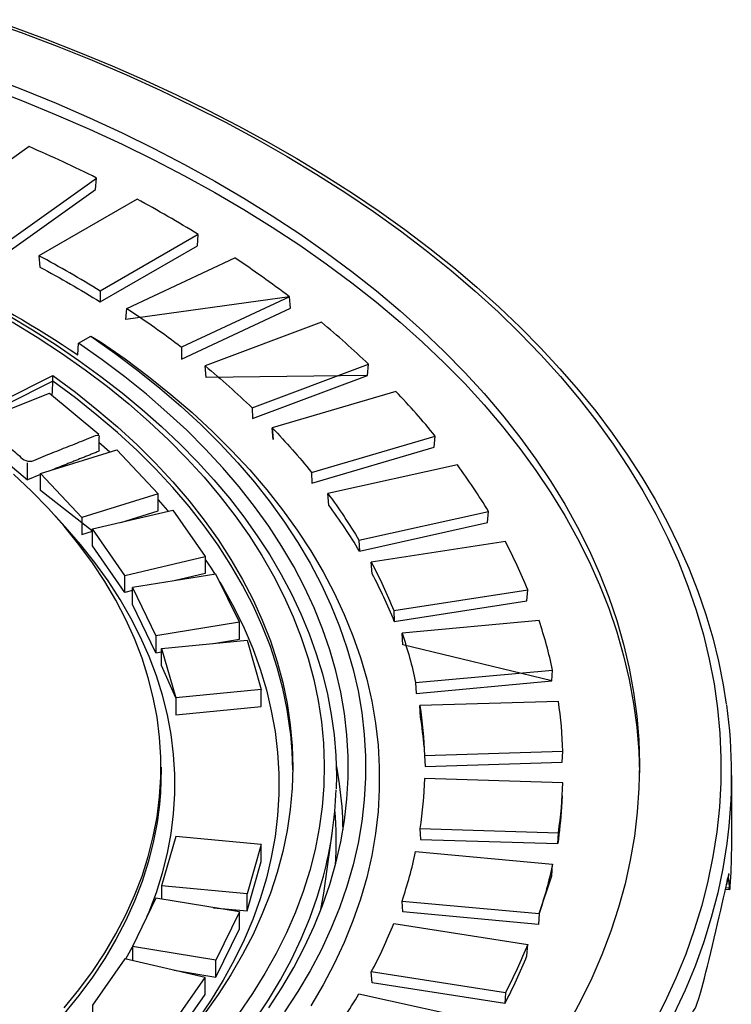
# Model space of a CAD drawing. Units: millimetres. Extents: x 47115 to 59350, y 70640 to 78218.
# Drawn here: x 58340 to 58443, y 72002 to 72144 of the extents above; entities that cross this region are included whole.
import ezdxf

# ---------------------------------------------------------------- set-up
doc = ezdxf.new("R2010")
doc.units = ezdxf.units.MM

# ---------------------------------------------------------------- blocks, each defined once
blk = doc.blocks.new('99706.80B - iso')
at = {"linetype": 'ByBlock', "lineweight": -2}
for p, q in [((201.11, 1381.06), (216.66, 1388.33)), ((224.53, 1382.73), (208.98, 1375.46)), ((235.82, 1371.39), (235.96, 1373)), ((190.41, 1370.55), (190.41, 1371.37)), ((227.74, 1357.4), (245.57, 1362.64)), ((197.06, 1361.76), (198.66, 1360.36)), ((188.66, 1357.1), (186.78, 1356.35)), ((234.57, 1347.61), (253.25, 1351.75)), ((200.81, 1342.55), (196.12, 1349.24)), ((217.32, 1335.79), (205.29, 1333.84)), ((262.39, 1327.32), (262.5, 1328.9)), ((244, 1316.57), (263.98, 1317.18)), ((288, 1297.2), (287.48, 1297.25))]:
    blk.add_line(p, q, dxfattribs=at)
at = {"linetype": 'ByBlock', "lineweight": -2, "flags": 128}
for points in [[(184.35, 1421.74), (189.31, 1419.91), (194.19, 1418.01), (198.97, 1416.03), (203.67, 1413.98), (208.27, 1411.85), (212.76, 1409.65), (217.16, 1407.39), (221.45, 1405.05), (225.63, 1402.65), (229.69, 1400.18), (233.64, 1397.65), (237.48, 1395.06), (241.19, 1392.41), (244.77, 1389.7), (248.24, 1386.94), (251.57, 1384.12), (254.77, 1381.25), (257.83, 1378.33), (260.76, 1375.37), (263.55, 1372.36), (266.2, 1369.3), (268.71, 1366.21), (271.07, 1363.07), (273.29, 1359.91), (275.36, 1356.7), (277.28, 1353.47), (279.05, 1350.2), (280.66, 1346.91), (282.13, 1343.6), (283.43, 1340.27), (284.59, 1336.91), (285.59, 1333.54), (286.43, 1330.16), (287.11, 1326.76), (287.54, 1323.99)], [(180.59, 1422.69), (185.85, 1420.83), (191.02, 1418.87), (196.09, 1416.84), (201.06, 1414.72), (205.92, 1412.52), (210.67, 1410.24), (215.31, 1407.89), (219.83, 1405.46), (224.23, 1402.96), (228.5, 1400.38), (232.65, 1397.74), (236.66, 1395.03), (240.54, 1392.25), (244.28, 1389.41), (247.87, 1386.52), (251.33, 1383.56), (254.64, 1380.55), (257.79, 1377.48), (260.8, 1374.37), (263.65, 1371.21), (266.34, 1368), (268.88, 1364.75), (271.25, 1361.46), (273.46, 1358.13), (275.51, 1354.76), (277.39, 1351.37), (279.1, 1347.94), (280.64, 1344.49), (282.01, 1341.01), (283.21, 1337.51), (284.24, 1334), (285.09, 1330.47), (285.77, 1326.92), (286.28, 1323.37), (286.6, 1319.81), (286.76, 1316.24), (286.74, 1312.68), (286.54, 1309.11), (286.17, 1305.55), (285.62, 1302), (284.9, 1298.46), (284, 1294.93), (282.93, 1291.42), (281.69, 1287.93), (280.27, 1284.46), (278.69, 1281.01), (276.93, 1277.59)], [(181.02, 1414.56), (186.02, 1412.63), (190.92, 1410.63), (195.71, 1408.54), (200.4, 1406.37), (204.97, 1404.12), (209.43, 1401.8), (213.77, 1399.4), (217.98, 1396.93), (222.07, 1394.39), (226.03, 1391.79), (229.85, 1389.11), (233.54, 1386.38), (237.09, 1383.58), (240.49, 1380.72), (243.75, 1377.81), (246.86, 1374.85), (249.82, 1371.83), (252.62, 1368.76), (255.27, 1365.65), (257.76, 1362.5), (260.09, 1359.3), (262.25, 1356.07), (264.26, 1352.8), (266.09, 1349.5), (267.76, 1346.17), (269.25, 1342.81), (270.58, 1339.43), (271.74, 1336.03), (272.72, 1332.61), (273.53, 1329.17), (274.16, 1325.72), (274.62, 1322.27), (274.91, 1318.81), (275.02, 1315.34), (274.95, 1311.87), (274.71, 1308.41), (274.3, 1304.95), (273.7, 1301.5), (272.94, 1298.06), (272, 1294.64), (270.89, 1291.23), (269.6, 1287.84), (268.15, 1284.48), (266.52, 1281.14), (264.73, 1277.83)], [(181.02, 1412.92), (186.02, 1411), (190.92, 1408.99), (195.71, 1406.9), (200.4, 1404.74), (204.97, 1402.49), (209.43, 1400.17), (213.77, 1397.77), (217.98, 1395.3), (222.07, 1392.76), (226.03, 1390.15), (229.85, 1387.48), (233.54, 1384.74), (237.09, 1381.95), (240.49, 1379.09), (243.75, 1376.18), (246.86, 1373.21), (249.82, 1370.2), (252.62, 1367.13), (255.27, 1364.02), (257.76, 1360.86), (260.09, 1357.67), (262.25, 1354.44), (264.26, 1351.17), (266.09, 1347.87), (267.76, 1344.53), (269.25, 1341.18), (270.58, 1337.8), (271.74, 1334.39), (272.72, 1330.97), (273.53, 1327.54), (274.16, 1324.09), (274.62, 1320.64), (274.91, 1317.17), (275.02, 1314.09)], [(183.96, 1380.09), (187.49, 1377.97), (190.9, 1375.79), (194.19, 1373.55), (197.36, 1371.25), (200.4, 1368.9), (203.32, 1366.48), (206.1, 1364.02), (208.75, 1361.5), (211.27, 1358.94), (213.65, 1356.33), (215.88, 1353.68), (217.97, 1350.98), (219.91, 1348.25), (221.71, 1345.49), (223.36, 1342.69), (224.85, 1339.87), (226.19, 1337.02), (227.38, 1334.14), (228.41, 1331.25), (229.29, 1328.34), (230.01, 1325.42), (230.57, 1322.48), (230.97, 1319.54), (231.22, 1316.59), (231.31, 1313.64), (231.26, 1311.75)], [(184.55, 1379.14), (188.18, 1376.9), (191.69, 1374.58), (195.06, 1372.21), (198.29, 1369.77), (201.37, 1367.27), (204.32, 1364.71), (207.11, 1362.09), (209.75, 1359.43), (212.23, 1356.71), (214.56, 1353.95), (216.73, 1351.15), (218.74, 1348.3), (220.58, 1345.42), (222.25, 1342.5), (223.75, 1339.56), (225.09, 1336.59), (226.25, 1333.59), (227.24, 1330.57), (228.05, 1327.54), (228.69, 1324.49), (229.16, 1321.43), (229.45, 1318.36), (229.56, 1315.29), (229.49, 1312.22), (229.25, 1309.15), (228.83, 1306.09), (228.23, 1303.04), (227.46, 1300), (226.51, 1296.98), (225.4, 1293.97), (224.1, 1290.99), (222.64, 1288.04), (221.01, 1285.12), (219.21, 1282.23), (217.25, 1279.37)], [(221.56, 1280.19), (223.44, 1283.08), (225.17, 1286.01), (226.72, 1288.96), (228.11, 1291.95), (229.33, 1294.96), (230.37, 1297.99), (231.25, 1301.04), (231.95, 1304.11), (232.47, 1307.18), (232.82, 1310.27), (233, 1313.36), (233, 1316.45), (232.82, 1319.54), (232.47, 1322.63), (231.95, 1325.7), (231.25, 1328.77), (230.37, 1331.82), (229.33, 1334.85), (228.11, 1337.86), (226.72, 1340.85), (225.17, 1343.81), (223.44, 1346.73), (221.56, 1349.63), (219.51, 1352.48), (217.29, 1355.3), (214.92, 1358.07), (212.4, 1360.8), (209.72, 1363.47), (206.88, 1366.1), (203.91, 1368.67), (200.78, 1371.18), (197.52, 1373.63), (194.12, 1376.02)], [(195.9, 1377.04), (197.31, 1376.23), (200.83, 1373.77), (204.2, 1371.25), (207.43, 1368.66), (210.5, 1366.02), (213.43, 1363.32), (216.2, 1360.56), (218.81, 1357.75), (221.26, 1354.9), (223.55, 1352), (225.67, 1349.05), (227.62, 1346.07), (229.4, 1343.06), (231.01, 1340.01), (232.45, 1336.93), (233.7, 1333.83), (234.78, 1330.7), (235.69, 1327.56), (236.41, 1324.4), (236.95, 1321.23), (237.32, 1318.05), (237.5, 1314.87), (237.5, 1311.68), (237.32, 1308.49), (236.95, 1305.31), (236.41, 1302.14), (235.69, 1298.98), (234.78, 1295.84), (233.7, 1292.72), (232.45, 1289.61), (231.01, 1286.54), (229.4, 1283.49), (227.62, 1280.47)], [(192.06, 1280.19), (194.17, 1282.79), (196.12, 1285.44), (197.9, 1288.12), (199.5, 1290.85), (200.94, 1293.6), (202.2, 1296.38), (203.28, 1299.19), (204.18, 1302.02), (204.91, 1304.87), (205.45, 1307.72), (205.82, 1310.59), (206, 1313.47), (206, 1316.34), (205.82, 1319.22), (205.45, 1322.09), (204.91, 1324.95), (204.18, 1327.79), (203.28, 1330.62), (202.2, 1333.43), (200.94, 1336.21), (199.5, 1338.96), (197.9, 1341.69), (196.12, 1344.37), (194.17, 1347.02), (192.06, 1349.63), (189.78, 1352.18), (187.34, 1354.69), (184.75, 1357.15)], [(176.06, 1364.17), (190.41, 1371.37), (193.67, 1368.96), (196.78, 1366.49), (199.75, 1363.96), (202.56, 1361.38), (205.22, 1358.74), (207.72, 1356.05), (210.07, 1353.32), (212.25, 1350.53), (214.26, 1347.71), (216.11, 1344.85), (217.79, 1341.96), (219.3, 1339.03), (220.63, 1336.08), (221.79, 1333.1), (222.78, 1330.1), (223.58, 1327.08), (224.21, 1324.05), (224.66, 1321.01), (224.93, 1317.96), (225.02, 1314.91), (224.93, 1311.85), (224.66, 1308.8), (224.21, 1305.76), (223.58, 1302.73), (222.78, 1299.71), (221.79, 1296.71), (220.63, 1293.74), (219.3, 1290.78), (217.79, 1287.86), (216.11, 1284.96), (214.26, 1282.1), (212.25, 1279.28)], [(225.02, 1314.5), (224.93, 1317.14), (224.72, 1319.67), (224.66, 1320.19), (224.21, 1323.23), (223.58, 1326.26), (222.78, 1329.28), (221.79, 1332.28), (220.63, 1335.26), (219.3, 1338.21), (217.79, 1341.14), (216.11, 1344.03), (214.26, 1346.89), (212.25, 1349.72), (210.07, 1352.5), (207.72, 1355.24), (205.22, 1357.92), (202.56, 1360.56), (199.75, 1363.15), (196.78, 1365.68), (193.67, 1368.14), (190.41, 1370.55), (176.73, 1363.68)], [(205.6, 1353.46), (206.96, 1351.92), (207.06, 1351.8)], [(204.02, 1293.38), (204.3, 1294.04), (205.35, 1296.84), (206.23, 1299.65), (206.94, 1302.48), (207.47, 1305.32), (207.82, 1308.17), (208, 1311.03), (208, 1313.89), (207.82, 1316.74), (207.47, 1319.59), (206.94, 1322.43), (206.23, 1325.26), (205.35, 1328.08), (204.3, 1330.87), (203.07, 1333.64), (201.67, 1336.38), (200.11, 1339.09), (198.38, 1341.77), (196.48, 1344.41), (194.42, 1347.01), (192.2, 1349.57), (190.78, 1351.09)], [(212.4, 1344.85), (213.23, 1343.59), (213.79, 1342.72)], [(214.49, 1341.58), (214.99, 1340.74), (216.58, 1337.85), (218, 1334.93), (219.25, 1331.99), (220.31, 1329.02), (221.21, 1326.04), (221.92, 1323.03), (222.46, 1320.02), (222.82, 1317), (223, 1313.97), (223, 1310.94), (222.82, 1307.91), (222.46, 1304.89), (221.92, 1301.88), (221.21, 1298.88), (220.31, 1295.89), (219.25, 1292.92), (218, 1289.98), (216.58, 1287.06), (214.99, 1284.18), (213.23, 1281.32), (211.31, 1278.51)], [(229.09, 1294.34), (229.09, 1294.35), (229.49, 1296.73), (230.76, 1305.69)], [(200.95, 1287.23), (201.67, 1288.53), (201.9, 1288.94)]]:
    blk.add_lwpolyline(points, dxfattribs=at)
at = {"linetype": 'ByBlock', "lineweight": -2}
for points in [[(184.11, 1389.33), (196.57, 1398.21), (196.72, 1399.85, 0.012607), (187, 1404.39), (174.41, 1395.41)], [(184.12, 1390.87, 0.014053), (174.41, 1395.41), (174.56, 1393.79, -0.013809), (184.11, 1389.33), (184.12, 1390.87), (196.72, 1399.85)], [(211.4, 1391.71), (197.25, 1383.54), (197.25, 1381.99), (211.26, 1390.08), (211.4, 1391.71, 0.013918), (202.56, 1396.81), (188.41, 1388.64), (188.56, 1387.01, -0.015245), (197.25, 1381.99)], [(219.18, 1366.71), (235.96, 1373, 0.017472), (229.15, 1379.05), (212.37, 1372.76)], [(234.63, 1346.06, 0.02426), (230.23, 1352.68), (230.09, 1354.35, -0.024689), (234.57, 1347.61), (234.63, 1346.06), (253.12, 1350.16), (253.25, 1351.75, 0.022149), (248.77, 1358.49), (230.09, 1354.35)], [(239.58, 1337.48), (258.91, 1340.47, 0.024548), (255.68, 1347.44), (236.35, 1344.45)], [(239.66, 1335.92, 0.026888), (236.48, 1342.77), (236.35, 1344.45, -0.027364), (239.58, 1337.48), (239.66, 1335.92), (258.79, 1338.88), (258.91, 1340.47)], [(242.74, 1327.09), (262.5, 1328.9, 0.026538), (260.55, 1336.03), (240.78, 1334.22)], [(243.95, 1317.82, 0.018209), (243.46, 1322.09), (243.34, 1323.78, -0.030859), (244, 1316.57), (244.1, 1315), (263.87, 1315.6), (263.98, 1317.18, 0.027685), (263.33, 1324.38), (243.34, 1323.78)], [(243.34, 1306.03), (263.33, 1305.43, 0.027685), (263.98, 1312.64), (244, 1313.24, -0.030859), (243.34, 1306.03), (243.46, 1304.46), (263.23, 1303.86)], [(263.89, 1310.75), (263.78, 1309.11, -0.02017), (263.23, 1303.86), (263.33, 1305.43)], [(240.78, 1295.59, 0.029581), (242.74, 1302.72), (262.5, 1300.91)], [(255.61, 1280.82), (236.48, 1283.77), (236.35, 1285.36, 0.027364), (239.58, 1292.33), (258.91, 1289.34)], [(255.68, 1282.37), (255.61, 1280.82, 0.02415), (258.79, 1287.67), (258.91, 1289.34, -0.024548), (255.68, 1282.37), (236.35, 1285.36)], [(230.09, 1275.46, 0.024689), (234.57, 1282.2), (253.25, 1278.06)]]:
    blk.add_lwpolyline(points, format="xyb", dxfattribs=at)
at = {"linetype": 'ByBlock', "lineweight": -2, "flags": 128}
for points in [[(175.3, 1385.15, -0.035188), (194.03, 1374.34), (194.12, 1376.02), (195.9, 1377.04), (199.36, 1374.62), (202.68, 1372.12), (205.86, 1369.57), (208.9, 1366.96), (211.78, 1364.29), (214.51, 1361.57), (217.08, 1358.8), (219.5, 1355.98), (221.75, 1353.12), (223.84, 1350.22), (225.76, 1347.27), (227.52, 1344.3), (229.11, 1341.29), (230.52, 1338.25), (231.76, 1335.19), (232.82, 1332.11), (233.71, 1329), (234.43, 1325.89), (234.96, 1322.76), (235.32, 1319.62), (235.5, 1316.48), (235.5, 1313.33), (235.32, 1310.19), (234.96, 1307.05), (234.43, 1303.92), (233.71, 1300.81), (232.82, 1297.7), (231.76, 1294.62), (230.52, 1291.56), (229.11, 1288.52), (227.52, 1285.51), (225.76, 1282.54), (223.84, 1279.6)], [(287.56, 1323.86, -0.068519), (287.61, 1303.89), (287.61, 1303.86), (287.04, 1300.3), (286.3, 1296.75), (285.38, 1293.22), (284.29, 1289.7), (283.03, 1286.2), (281.6, 1282.73), (279.99, 1279.27)], [(232.28, 1305.91, 0.030333), (231.77, 1312.51), (231.42, 1314.7), (231.35, 1315.13)], [(206.02, 1314.91), (206.02, 1314.09, -0.025222), (205.79, 1309.49), (205.45, 1306.91), (204.91, 1304.05), (204.18, 1301.2), (203.28, 1298.38), (202.2, 1295.57), (200.94, 1292.79), (199.5, 1290.03), (197.9, 1287.31), (196.12, 1284.62), (194.17, 1281.97), (192.06, 1279.37), (189.78, 1276.81), (187.34, 1274.3), (184.75, 1271.85), (182, 1269.45), (179.11, 1267.11), (176.73, 1265.31)], [(288.27, 1313.68), (288.27, 1303.07, -0.01852), (288.07, 1297.66), (288.03, 1297.3), (288, 1297.2), (287.97, 1297.43), (287.51, 1297.47)], [(196.44, 1255.41), (198.74, 1257.12), (201.87, 1259.61), (204.86, 1262.15), (207.7, 1264.75), (210.39, 1267.4), (212.93, 1270.1), (215.32, 1272.84), (217.54, 1275.63), (219.61, 1278.46), (221.51, 1281.33), (223.25, 1284.23), (224.83, 1287.17), (226.23, 1290.13), (227.47, 1293.12), (228.53, 1296.13), (229.43, 1299.16), (229.44, 1299.19, 0.057216), (231.27, 1311.62)]]:
    blk.add_lwpolyline(points, format="xyb", dxfattribs=at)
at = {"linetype": 'ByBlock', "lineweight": -2}
for points in [[(200.96, 1379.44), (201.11, 1381.06, -0.017315), (208.98, 1375.46), (208.96, 1373.74), (224.68, 1381.08), (224.53, 1382.73)], [(212.52, 1371.11), (212.37, 1372.76, -0.019476), (219.18, 1366.71), (219.21, 1365.16), (235.82, 1371.39)], [(222.21, 1362.17), (222.06, 1363.82, -0.021973), (227.74, 1357.4), (227.79, 1355.84), (245.43, 1361.03), (245.57, 1362.64, 0.019712), (239.89, 1369.07), (222.06, 1363.82)], [(240.91, 1332.53), (240.78, 1334.22, -0.029581), (242.74, 1327.09), (242.83, 1325.53), (262.39, 1327.32)], [(262.39, 1299.23), (262.5, 1300.91, -0.026538), (260.55, 1293.79), (260.47, 1292.22), (240.91, 1294.01), (240.78, 1295.59), (260.55, 1293.79)]]:
    blk.add_lwpolyline(points, format="xyb", close=True, dxfattribs=at)
for points in [[(179.67, 1364.73), (189.96, 1368.84), (197.06, 1362.9)], [(179.89, 1362.11), (186.78, 1356.35), (186.78, 1358.8)], [(188.66, 1357.25), (199.66, 1360.67), (205.6, 1354.32)], [(200.21, 1350.2), (205.6, 1351.87), (205.6, 1354.32), (194.6, 1350.9)], [(201.9, 1340.35), (200.81, 1340.1), (196.12, 1346.79), (196.12, 1349.24), (207.71, 1351.95), (212.4, 1345.26), (212.4, 1342.81), (207.92, 1341.76)], [(200.81, 1340.1), (200.81, 1342.55), (212.4, 1345.26)], [(213.6, 1332.74), (217.32, 1333.34), (217.32, 1335.79), (213.93, 1342.74), (201.9, 1340.78)], [(205.29, 1331.39), (201.9, 1338.33), (201.9, 1340.78), (205.29, 1333.84), (205.29, 1331.39), (206.1, 1331.52)], [(206.1, 1332.02), (218.43, 1333.2), (220.48, 1326.09)], [(218.43, 1294.16), (220.48, 1301.28), (220.48, 1303.73), (208.15, 1304.91), (206.1, 1297.79), (206.1, 1295.84)], [(220.48, 1303.73), (218.43, 1296.61), (206.1, 1297.79)], [(213.6, 1294.62), (218.43, 1294.16), (218.43, 1296.61)], [(213.93, 1284.62), (217.32, 1291.57), (217.32, 1294.02), (205.29, 1295.98), (201.9, 1289.03), (201.9, 1287.01)], [(217.32, 1294.02), (213.93, 1287.07), (201.9, 1289.03)], [(207.71, 1275.41), (212.4, 1282.1), (212.4, 1284.55), (200.81, 1287.26), (196.12, 1280.57), (196.12, 1278.44)], [(207.92, 1285.6), (213.93, 1284.62), (213.93, 1287.07)], [(200.21, 1277.17), (207.71, 1275.41), (207.71, 1277.86), (212.4, 1284.55)]]:
    blk.add_lwpolyline(points, dxfattribs=at)
for points in [[(188.66, 1354.8), (188.66, 1357.25), (194.6, 1350.9), (194.6, 1348.45), (196.12, 1348.92)], [(206.1, 1329.57), (206.1, 1332.02), (208.15, 1324.9), (208.15, 1322.45), (220.48, 1323.64), (220.48, 1326.09), (208.15, 1324.9)]]:
    blk.add_lwpolyline(points, close=True, dxfattribs=at)
for centre, radius, start, end in [((110.63, 1243.7), 164.5, 58.225, 61.7804), ((130.36, 1258.95), 155.53, 52.7355, 56.2951), ((169.37, 1370.69), 21.04, 354.1625, 359.6262), ((177.31, 1304.29), 53.97, 356.2225, 4.7259)]:
    blk.add_arc(centre, radius, start, end, dxfattribs=at)
for points, weights, knots in [([(179.24, 1361.78), (179.57, 1361.94), (179.89, 1362.11), (179.78, 1362.2), (179.67, 1362.31), (179.67, 1363.52), (179.67, 1364.73), (183.23, 1361.77), (186.78, 1358.8), (191.92, 1360.85), (197.06, 1362.9), (197.06, 1361.68), (197.06, 1360.45), (193.71, 1359.11), (190.35, 1357.77)], [1, 1, 1, 0.995556277376, 1, 1, 1, 1, 1, 1, 1, 1, 1, 1, 1], [0, 0, 0, 1, 1, 1.188616, 1.188616, 2.188616, 2.188616, 3.188616, 3.188616, 4.188616, 4.188616, 5.188616, 5.188616, 6.188616, 6.188616, 6.188616]), ([(271.94, 1260), (272.12, 1259.6), (272.29, 1259.2), (273, 1258.99), (273.71, 1258.78), (273.82, 1258.66), (273.92, 1258.54), (274.06, 1258.57), (274.19, 1258.6), (274.33, 1258.77), (274.48, 1258.94), (277.69, 1263.9), (280.27, 1269.22), (280.71, 1270.29), (280.84, 1271.45), (281.01, 1272.73), (281.17, 1274.02), (281.42, 1276.32), (282.23, 1278.49), (286.19, 1287.92), (287.6, 1298.05), (287.64, 1298.34), (287.69, 1298.64), (287.74, 1298.8), (287.8, 1298.97), (287.83, 1298.85), (287.87, 1298.73), (287.88, 1298.62), (287.89, 1298.51)], [1, 0.999997808459, 1, 1, 1, 1, 1, 1, 1, 1, 1, 0.998063485146, 1, 0.989963524396, 1, 0.99999554625, 1, 0.992091909501, 1, 0.991634596078, 1, 1, 1, 1, 1, 1, 1, 1, 1], [0, 0, 0, 0.004187, 0.004187, 1.004187, 1.004187, 2.004187, 2.004187, 3.004187, 3.004187, 4.004187, 4.004187, 4.128675, 4.128675, 4.41227, 4.41227, 4.418239, 4.418239, 4.66993, 4.66993, 4.928806, 4.928806, 5.928806, 5.928806, 6.928806, 6.928806, 7.928806, 7.928806, 8.928806, 8.928806, 8.928806]), ([(287.67, 1298.53), (287.78, 1298.52), (287.89, 1298.51), (287.93, 1297.97), (287.97, 1297.43)], [1, 1, 1, 0.99999554625, 1], [0, 0, 0, 1, 1, 1.005969, 1.005969, 1.005969])]:
    blk.add_rational_spline(points, weights, degree=2, knots=knots, dxfattribs=at)

msp = doc.modelspace()

# ---------------------------------------------------------------- block references
at = {"linetype": 'ByBlock', "lineweight": -2}
msp.add_blockref('99706.80B - iso', (58154.74, 70720.82), dxfattribs=at)

doc.saveas('drawing.dxf')
